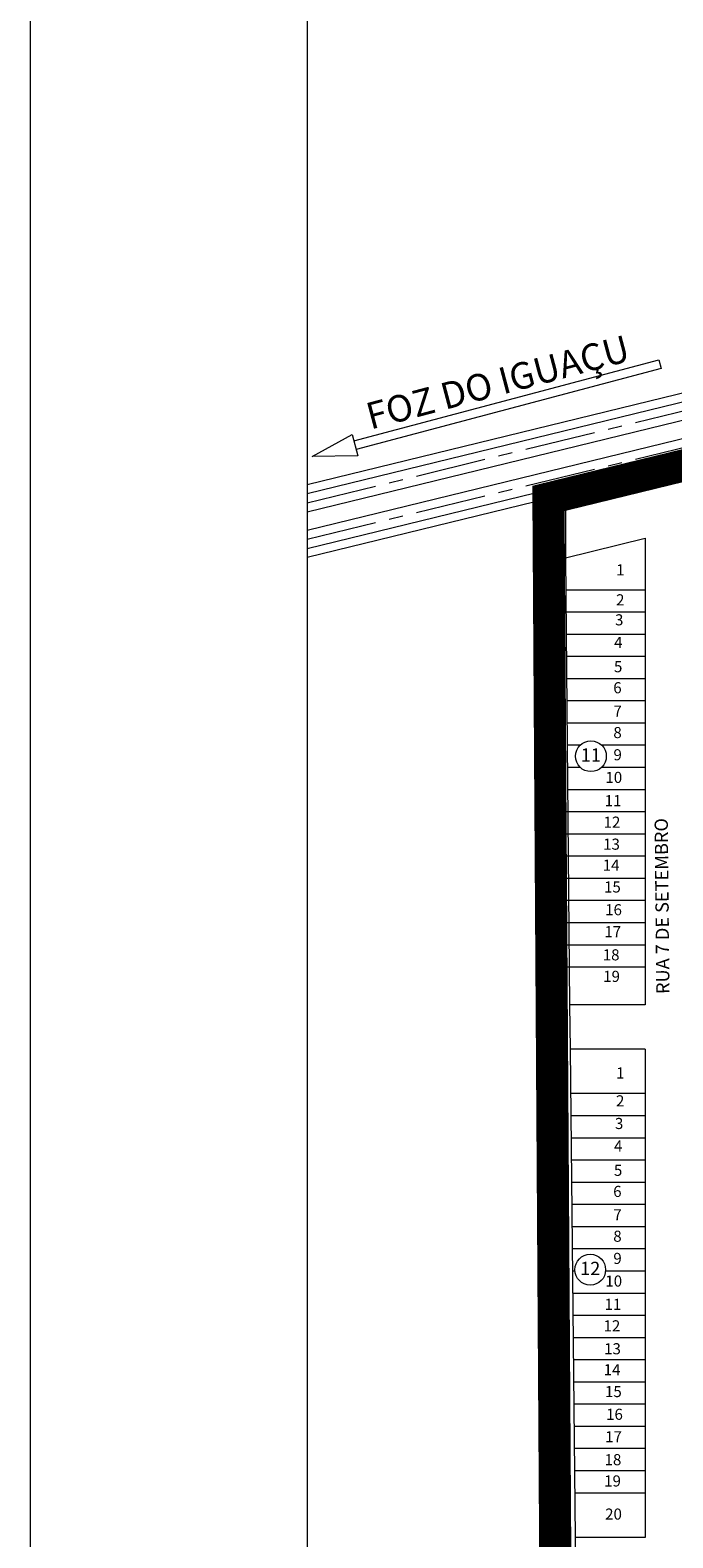
# Model space of a CAD drawing. Units: millimetres. Extents: x 2320 to 8493, y 1396 to 6077.
# Drawn here: x 2320 to 2610, y 3259 to 3939 of the extents above; entities that cross this region are included whole.
import ezdxf
from ezdxf.enums import TextEntityAlignment as Align

# ---------------------------------------------------------------- set-up
doc = ezdxf.new("R2010")
doc.units = ezdxf.units.MM
doc.linetypes.add('CENTER', pattern=[50.8, 31.75, -6.35, 6.35, -6.35])
doc.linetypes.add('CONTÍNUO', pattern=[0])
for name, color, linetype in [('00 - DEMARCAÇÃO DE QUADRAS', 3, 'Continuous'), ('00 - DIVISÃO DE LOTES', 251, 'Continuous'), ('00 - INDICADOR LOTEAMENTOS', 10, 'Continuous'), ('00 - NOMES LOTEAMENTOS', 2, 'Continuous'), ('00 - NÚMERO LOTES', 7, 'CONTÍNUO'), ('00 - PERÍMETROS BAIRROS E CIDADE', 30, 'Continuous'), ('00 - RODOVIA', 4, 'Continuous'), ('00 - TEXTO RUAS', 7, 'Continuous'), ('1', 1, 'Continuous'), ('5', 5, 'Continuous')]:
    doc.layers.add(name, color=color, linetype=linetype)
doc.layers.add('00 - TEXTO QUADRAS', color=4, linetype='CONTÍNUO', lineweight=18)
doc.styles.get("Standard").update_dxf_attribs({"font": 'arial.ttf'})

msp = doc.modelspace()

# ---------------------------------------------------------------- linework, layer by layer
at = {"layer": '00 - DEMARCAÇÃO DE QUADRAS', "lineweight": 5}
for p, q in [((2561.73, 3729.27), (2561.73, 3700.71)), ((2561.73, 3700.71), (2597.59, 3709.6)), ((2597.59, 3709.6), (2597.59, 3499.19)), ((2561.73, 3700.71), (2563.55, 3499.19)), ((2597.59, 3499.19), (2563.55, 3499.19)), ((2563.55, 3499.19), (2563.76, 3479.19)), ((2563.76, 3479.19), (2566.03, 3259.19)), ((2597.59, 3479.19), (2563.76, 3479.19)), ((2597.59, 3479.19), (2597.59, 3259.19)), ((2597.59, 3259.19), (2566.03, 3259.19)), ((2566.03, 3259.19), (2566.34, 3229.19))]:
    msp.add_line(p, q, dxfattribs=at)
at = {"layer": '00 - DIVISÃO DE LOTES', "lineweight": 5}
for p, q in [((2597.59, 3686.19), (2561.63, 3686.19)), ((2597.59, 3676.19), (2561.84, 3676.19)), ((2597.59, 3666.19), (2561.93, 3666.19)), ((2597.59, 3656.19), (2562.02, 3656.19)), ((2597.59, 3646.19), (2562.11, 3646.19)), ((2597.59, 3636.19), (2562.2, 3636.19)), ((2597.59, 3626.19), (2562.29, 3626.19)), ((2568.24, 3616.19), (2562.38, 3616.19)), ((2597.59, 3616.19), (2578.06, 3616.19)), ((2568.43, 3606.19), (2562.47, 3606.19)), ((2597.59, 3606.19), (2577.88, 3606.19)), ((2597.59, 3596.19), (2562.56, 3596.19)), ((2597.59, 3586.19), (2561.93, 3586.19)), ((2597.59, 3576.19), (2562.02, 3576.19)), ((2597.59, 3566.19), (2562.11, 3566.19)), ((2597.59, 3556.19), (2562.2, 3556.19)), ((2597.59, 3546.19), (2562.29, 3546.19)), ((2597.59, 3536.19), (2562.38, 3536.19)), ((2597.59, 3526.19), (2562.47, 3526.19)), ((2597.59, 3516.19), (2562.56, 3516.19)), ((2597.59, 3459.19), (2563.97, 3459.19)), ((2597.59, 3449.19), (2564.07, 3449.19)), ((2597.59, 3439.19), (2564.17, 3439.19)), ((2597.59, 3429.19), (2564.28, 3429.19)), ((2597.59, 3419.19), (2564.38, 3419.19)), ((2597.59, 3409.19), (2564.48, 3409.19)), ((2597.59, 3399.19), (2564.58, 3399.19)), ((2597.59, 3389.19), (2564.69, 3389.19)), ((2565.92, 3379.19), (2564.79, 3379.19)), ((2597.59, 3379.19), (2579.75, 3379.19)), ((2597.59, 3369.19), (2564.89, 3369.19)), ((2597.59, 3359.19), (2565, 3359.19)), ((2597.59, 3349.19), (2565.1, 3349.19)), ((2597.59, 3339.19), (2565.2, 3339.19)), ((2597.59, 3329.19), (2565.31, 3329.19)), ((2597.59, 3319.19), (2565.41, 3319.19)), ((2597.59, 3309.19), (2565.51, 3309.19)), ((2597.59, 3299.19), (2565.61, 3299.19)), ((2597.59, 3289.19), (2565.72, 3289.19)), ((2597.59, 3279.19), (2565.82, 3279.19))]:
    msp.add_line(p, q, dxfattribs=at)
at = {"layer": '00 - INDICADOR LOTEAMENTOS', "lineweight": 5}
msp.add_lwpolyline([(2466.23, 3753.39), (2603.79, 3789.89), (2604.82, 3786.02), (2467.25, 3749.53)], dxfattribs=at)
msp.add_lwpolyline([(2468.02, 3746.63), (2447.41, 3746.33), (2465.46, 3756.29)], close=True, dxfattribs=at)
at = {"layer": '00 - PERÍMETROS BAIRROS E CIDADE', "linetype": 'CENTER', "lineweight": 5}
msp.add_lwpolyline([(3103.36, 5009.61, 14.52, 14.52, 0), (3117.03, 4722.6, 14.52, 14.52, 0), (3171.87, 4373.93, 14.52, 14.52, 0), (3184.06, 4331.62, 14.52, 14.52, 0), (3110.5, 4075.57, 14.52, 14.52, 0), (3144.18, 4054.16, 14.52, 14.52, 0), (3131.63, 4009.97, 14.52, 14.52, 0), (3181.09, 3932.35, 14.52, 14.52, 0), (3193.04, 3883.41, 14.52, 14.52, 0), (3099.67, 3860.62, 14.52, 14.52, 0), (2553.99, 3727.46, 14.52, 14.52, 0), (2560.77, 2675.86, 14.52, 14.52, 0)], format="xyseb", dxfattribs=at)
msp.add_open_spline([(2561.73, 3729.27), (2794.81, 3786.18), (3027.89, 3843.09), (3260.98, 3900), (3641.38, 3996), (4021.78, 4091.99), (4402.18, 4187.99), (4410.35, 4189.9), (4418.52, 4191.82), (4426.7, 4193.74), (4452.56, 4199.27), (4478.43, 4204.79), (4504.3, 4210.32), (4509.69, 4211.32), (4515.08, 4212.32), (4520.47, 4213.32), (4547.5, 4219.03), (4574.53, 4224.73), (4601.55, 4230.44), (4640.33, 4236.08), (4679.11, 4241.72), (4717.89, 4247.35), (4768.95, 4252.24), (4820.01, 4257.13), (4871.07, 4262.02), (4871.26, 4262.03), (4871.44, 4262.04), (4892.42, 4263.21), (4913.25, 4264.06), (4975.82, 4266.03), (5017.63, 4266.61), (5070.09, 4267.75), (5080.72, 4268), (5101.97, 4268.57), (5112.59, 4268.88), (5144.44, 4269.9), (5165.67, 4270.67), (5229.32, 4273.1), (5271.72, 4274.89), (5329.12, 4276.97), (5344.11, 4277.48), (5374.1, 4278.44), (5389.09, 4278.89), (5434.09, 4280.18), (5464.1, 4280.98), (5514.63, 4282.36), (5535.14, 4282.93), (5560.46, 4283.7), (5565.28, 4283.85), (5570.1, 4284)], degree=3, knots=[0, 0, 0, 0, 1, 1, 1, 2, 2, 2, 3, 3, 3, 4, 4, 4, 5, 5, 5, 6, 6, 6, 7, 7, 7, 8, 8, 8, 8.555741, 8.555741, 71.239913, 71.239913, 196.608258, 196.608258, 228.44929, 228.44929, 260.290322, 260.290322, 323.972385, 323.972385, 451.336513, 451.336513, 496.367317, 496.367317, 541.398121, 541.398121, 631.459729, 631.459729, 692.997455, 692.997455, 707.453052, 707.453052, 707.453052, 707.453052], dxfattribs=at)
at = {"layer": '00 - RODOVIA', "lineweight": 5}
for p, q in [((2445.16, 3733.74), (2723.33, 3801.67)), ((2445.16, 3729.63), (2724.28, 3797.78)), ((2445.16, 3721.39), (2726.18, 3790.01)), ((2445.16, 3713.16), (2728.08, 3782.24)), ((2445.16, 3704.92), (2729.97, 3774.47)), ((2730.92, 3770.58), (2445.16, 3700.8))]:
    msp.add_line(p, q, dxfattribs=at)
at = {"layer": '00 - TEXTO QUADRAS', "lineweight": 5}
for centre in [(2573.15, 3611.28), (2572.84, 3379.84)]:
    msp.add_circle(centre, 6.95, dxfattribs=at)
at = {"layer": '1', "linetype": 'CENTER', "lineweight": 5}
for p, q in [((2445.16, 3725.51), (2725.23, 3793.89)), ((2445.16, 3709.04), (2729.03, 3778.35))]:
    msp.add_line(p, q, dxfattribs=at)
at = {"layer": '5', "color": 7, "lineweight": 5}
for points in [[(2320.16, 6076.96), (2320.16, 1396.35), (8493.08, 1396.35), (8493.08, 6076.96)], [(2445.16, 6026.96), (2445.16, 1446.35), (8443.08, 1446.35), (8443.08, 6026.96)]]:
    msp.add_lwpolyline(points, close=True, dxfattribs=at)

# ---------------------------------------------------------------- texts
at = {"layer": '00 - NOMES LOTEAMENTOS', "lineweight": 5}
msp.add_text('FOZ DO IGUAÇU', height=12, rotation=14.85739, dxfattribs=at).set_placement((2532.62, 3774.07), align=Align.CENTER)
at = {"layer": '00 - NÚMERO LOTES', "lineweight": 5}
for s, p in [('1', (2586.41, 3692.78)), ('2', (2586.39, 3679.27)), ('3', (2585.92, 3670.25)), ('4', (2585.51, 3660.08)), ('5', (2585.45, 3649.14)), ('6', (2585.13, 3639.64)), ('7', (2585.21, 3629.11)), ('8', (2585.16, 3619.44)), ('9', (2585.21, 3609.44)), ('10', (2583.47, 3599.23)), ('11', (2583.13, 3588.76)), ('12', (2582.66, 3579.06)), ('13', (2582.44, 3569.14)), ('14', (2582.25, 3559.69)), ('15', (2582.85, 3549.85)), ('16', (2583.35, 3539.6)), ('17', (2583, 3529.7)), ('18', (2582.28, 3519.26)), ('19', (2582.46, 3509.55)), ('1', (2586.37, 3466.02)), ('2', (2586.35, 3453.45)), ('3', (2585.88, 3443.25)), ('4', (2585.47, 3433.08)), ('5', (2585.41, 3422.14)), ('6', (2585.09, 3412.64)), ('7', (2585.17, 3402.11)), ('8', (2585.12, 3392.44)), ('9', (2585.16, 3382.44)), ('10', (2583.43, 3372.23)), ('11', (2583.09, 3361.76)), ('12', (2582.62, 3352.06)), ('13', (2582.88, 3341.72)), ('14', (2582.69, 3332.27)), ('15', (2583.28, 3322.43)), ('16', (2583.78, 3312.18)), ('17', (2583.34, 3302.05)), ('18', (2583.09, 3291.73)), ('19', (2582.9, 3282.13)), ('20', (2583.35, 3267.21))]:
    msp.add_text(s, height=5, dxfattribs=at).set_placement(p, align=Align.CENTER)
at = {"layer": '00 - TEXTO QUADRAS', "lineweight": 5}
for s, p in [('11', (2573.15, 3608.85)), ('12', (2572.84, 3377.41))]:
    msp.add_text(s, height=6, dxfattribs=at).set_placement(p, align=Align.CENTER)
at = {"layer": '00 - TEXTO RUAS', "lineweight": 5}
msp.add_text('RUA 7 DE SETEMBRO', height=6, rotation=90.55098, dxfattribs=at).set_placement((2608.61, 3504.13))

doc.saveas('drawing.dxf')
